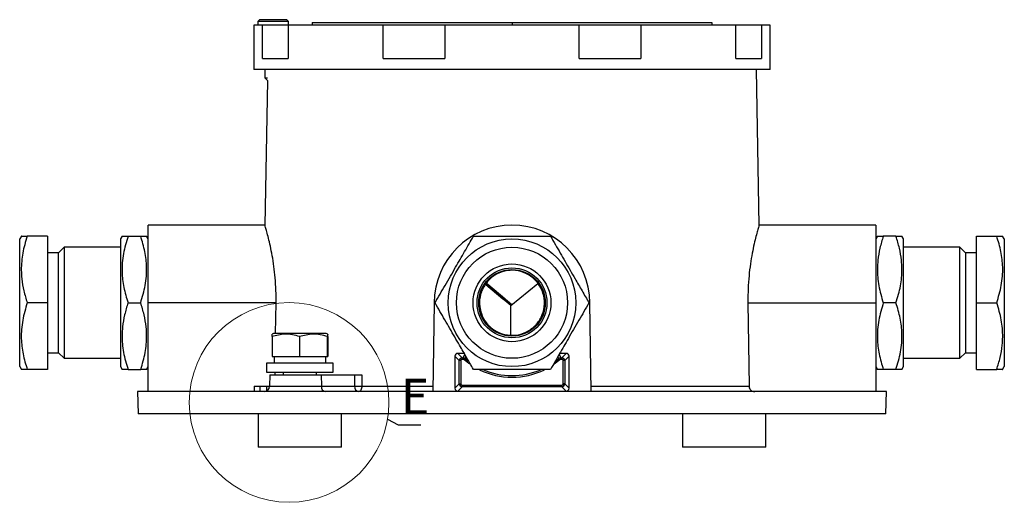
# Paper-space layout 'Лист2' of a CAD drawing. Units: millimetres. Extents: x 0 to 210, y -355 to 297.
# Drawn here: x 23 to 200, y -355 to -268 of the extents above; entities that cross this region are included whole.
import ezdxf

# ---------------------------------------------------------------- set-up
doc = ezdxf.new("R2010")
doc.units = ezdxf.units.MM
doc.styles.add('SLDTEXTSTYLE4', font='TXT', dxfattribs={"width": 0.7})
doc.dimstyles.new('SLDDIMSTYLE7', dxfattribs={"dimtxt": 0.18, "dimasz": 4, "dimexe": 0, "dimexo": 0.0625, "dimgap": 0, "dimtad": 0, "dimtih": 1, "dimtoh": 1, "dimdec": 0, "dimrnd": 1e-09, "dimzin": 0, "dimdsep": 46, "dimtxsty": 'Standard', "dimblk1": 'NONE', "dimblk2": 'NONE', "dimsah": 1, "dimcen": 0.09, "dimadec": 0, "dimazin": 0, "dimtfac": 4, "dimtdec": 0, "dimtofl": 0, "dimtmove": 0, "dimatfit": 3, "dimldrblk": 'NONE', "dimfxl": 0, "dimfrac": 2, "dimtolj": 1, "dimtzin": 0, "dimarcsym": 0})

# ---------------------------------------------------------------- blocks, each defined once
blk = doc.blocks.new('_None')

psp = doc.layouts.new('Лист2')

# ---------------------------------------------------------------- linework, layer by layer
at = {"color": 7, "linetype": 'Continuous', "lineweight": 25}
for p, q in [((64.649, -269.021), (64.649, -277.021)), ((66.252, -269.021), (64.649, -269.021)), ((65.699, -268.021), (65.399, -268.321)), ((65.399, -268.321), (65.399, -269.021)), ((65.4, -268.321), (65.399, -268.321)), ((70.899, -268.321), (65.4, -268.321)), ((65.699, -268.021), (65.699, -268.021)), ((70.599, -268.021), (65.699, -268.021)), ((66.252, -275.021), (66.252, -269.021)), ((70.843, -269.021), (66.252, -269.021)), ((70.899, -268.321), (70.599, -268.021)), ((70.843, -269.021), (70.843, -275.021)), ((87.96, -269.021), (70.843, -269.021)), ((70.899, -269.021), (70.899, -268.321)), ((75.15, -268.521), (75.15, -269.021)), ((87.96, -275.021), (87.96, -269.021)), ((99.028, -269.021), (87.96, -269.021)), ((99.046, -269.021), (99.046, -275.021)), ((123.252, -269.021), (99.046, -269.021)), ((111.15, -268.521), (111.15, -269.021)), ((123.252, -275.021), (123.252, -269.021)), ((134.338, -269.021), (123.252, -269.021)), ((134.338, -269.021), (134.338, -275.021)), ((151.454, -269.021), (134.338, -269.021)), ((147.15, -268.521), (147.15, -269.021)), ((151.454, -275.021), (151.454, -269.021)), ((156.046, -269.021), (151.454, -269.021)), ((156.046, -269.021), (156.046, -275.021)), ((157.649, -269.021), (156.046, -269.021)), ((157.649, -277.021), (157.649, -269.021)), ((66.252, -275.021), (70.843, -275.021)), ((87.96, -275.021), (99.046, -275.021)), ((123.252, -275.021), (134.338, -275.021)), ((151.454, -275.021), (156.046, -275.021)), ((157.649, -277.021), (64.649, -277.021)), ((66.649, -277.021), (66.649, -278.521)), ((155.639, -305.065), (155.149, -277.021)), ((66.649, -278.521), (67.115, -278.988)), ((66.649, -278.521), (67.137, -278.521)), ((67.115, -278.988), (66.66, -305.072)), ((66.676, -305.021), (45.649, -305.021)), ((45.649, -319.021), (45.649, -305.021)), ((176.649, -305.021), (155.625, -305.021)), ((176.649, -305.021), (176.649, -319.021)), ((22.803, -307.005), (22.505, -307.521)), ((22.505, -328.981), (22.505, -307.521)), ((27.505, -307.021), (23.865, -307.021)), ((27.505, -307.021), (27.505, -319.021)), ((40.948, -307.005), (40.649, -307.521)), ((40.649, -307.521), (40.649, -309.062)), ((42.01, -307.021), (44.289, -307.021)), ((45.649, -307.521), (45.351, -307.005)), ((176.948, -307.005), (176.649, -307.521)), ((180.289, -307.021), (178.01, -307.021)), ((181.649, -307.521), (181.351, -307.005)), ((181.649, -330.521), (181.649, -307.521)), ((194.794, -319.021), (194.794, -307.021)), ((194.794, -307.021), (198.434, -307.021)), ((199.794, -307.521), (199.496, -307.005)), ((199.794, -307.521), (199.794, -330.521)), ((29.505, -310.021), (27.505, -310.021)), ((30.505, -309.021), (29.505, -310.021)), ((29.505, -326.816), (29.505, -310.021)), ((40.649, -309.021), (30.505, -309.021)), ((30.505, -309.021), (30.505, -314.021)), ((40.649, -309.062), (40.649, -330.521)), ((191.794, -309.021), (181.649, -309.021)), ((192.794, -310.021), (191.794, -309.021)), ((191.794, -329.021), (191.794, -309.021)), ((194.794, -310.021), (192.794, -310.021)), ((192.794, -310.021), (192.794, -328.021)), ((30.505, -314.021), (30.505, -329.021)), ((111.104, -319.407), (106.483, -315.557)), ((111.127, -319.388), (106.498, -315.531)), ((111.149, -319.369), (106.512, -315.504)), ((110.966, -319.521), (115.777, -315.513)), ((110.966, -319.521), (106.396, -315.713)), ((110.989, -319.502), (106.411, -315.687)), ((111.012, -319.483), (106.425, -315.661)), ((111.035, -319.464), (106.44, -315.635)), ((106.46, -315.741), (106.446, -315.741)), ((106.446, -315.741), (109.519, -318.302)), ((111.058, -319.445), (106.454, -315.609)), ((106.454, -315.748), (106.46, -315.741)), ((109.533, -318.302), (106.46, -315.741)), ((111.081, -319.426), (106.469, -315.583)), ((106.506, -315.741), (106.492, -315.741)), ((106.492, -315.741), (109.565, -318.302)), ((109.578, -318.302), (106.506, -315.741)), ((106.551, -315.741), (106.538, -315.741)), ((106.538, -315.741), (109.61, -318.302)), ((106.546, -315.748), (106.551, -315.741)), ((109.624, -318.302), (106.551, -315.741)), ((106.597, -315.741), (106.583, -315.741)), ((106.583, -315.741), (109.656, -318.302)), ((106.592, -315.748), (106.597, -315.741)), ((109.67, -318.302), (106.597, -315.741)), ((106.643, -315.741), (106.629, -315.741)), ((106.629, -315.741), (109.702, -318.302)), ((106.637, -315.748), (106.643, -315.741)), ((109.716, -318.302), (106.643, -315.741)), ((106.689, -315.741), (106.675, -315.741)), ((106.675, -315.741), (109.748, -318.302)), ((106.683, -315.748), (106.689, -315.741)), ((109.761, -318.302), (106.689, -315.741)), ((106.734, -315.741), (106.721, -315.741)), ((106.721, -315.741), (109.793, -318.302)), ((106.729, -315.748), (106.734, -315.741)), ((109.807, -318.302), (106.734, -315.741)), ((106.78, -315.741), (106.766, -315.741)), ((106.766, -315.741), (109.839, -318.302)), ((106.775, -315.748), (106.78, -315.741)), ((109.853, -318.302), (106.78, -315.741)), ((27.505, -319.021), (23.865, -319.021)), ((27.505, -319.021), (27.505, -331.021)), ((42.01, -319.021), (44.289, -319.021)), ((45.649, -335.021), (45.649, -319.021)), ((68.664, -319.021), (45.649, -319.021)), ((68.594, -324.521), (68.664, -319.021)), ((97.149, -319.021), (96.87, -335.021)), ((109.519, -318.302), (109.533, -318.302)), ((109.565, -318.302), (109.578, -318.302)), ((109.61, -318.302), (109.624, -318.302)), ((109.656, -318.302), (109.67, -318.302)), ((109.702, -318.302), (109.716, -318.302)), ((109.748, -318.302), (109.761, -318.302)), ((109.793, -318.302), (109.807, -318.302)), ((109.839, -318.302), (109.853, -318.302)), ((125.429, -335.021), (125.149, -319.021)), ((153.635, -319.021), (153.825, -334.039)), ((153.635, -319.021), (176.649, -319.021)), ((176.649, -319.021), (176.649, -335.021)), ((180.289, -319.021), (178.01, -319.021)), ((194.794, -319.021), (198.434, -319.021)), ((194.794, -331.021), (194.794, -319.021)), ((105.339, -319.609), (105.358, -319.772)), ((110.966, -324.79), (110.966, -319.521)), ((67.94, -325.112), (67.94, -328.721)), ((68.216, -324.521), (67.957, -324.671)), ((70.553, -324.521), (68.216, -324.521)), ((77.716, -324.521), (70.553, -324.521)), ((72.913, -325.112), (72.913, -328.721)), ((77.974, -324.671), (77.716, -324.521)), ((77.939, -328.721), (77.939, -325.112)), ((77.992, -325.112), (77.992, -328.721)), ((29.505, -328.021), (29.505, -326.816)), ((22.505, -330.521), (22.505, -328.981)), ((27.505, -328.021), (29.505, -328.021)), ((29.505, -328.021), (30.505, -329.021)), ((30.505, -329.021), (40.649, -329.021)), ((67.94, -328.721), (72.913, -328.721)), ((72.913, -328.721), (77.939, -328.721)), ((77.616, -329.921), (77.616, -328.721)), ((77.939, -328.721), (77.992, -328.721)), ((100.87, -328.636), (100.87, -334.422)), ((101.663, -329.429), (100.87, -328.636)), ((102.679, -328.136), (101.37, -328.136)), ((101.37, -328.136), (102.163, -328.929)), ((101.663, -333.629), (101.663, -329.429)), ((101.963, -329.429), (101.663, -329.429)), ((101.963, -329.429), (101.963, -333.629)), ((102.163, -328.929), (102.385, -328.929)), ((102.163, -329.229), (102.163, -328.929)), ((102.385, -329.229), (102.163, -329.229)), ((102.385, -328.929), (102.631, -328.267)), ((102.385, -329.229), (102.385, -328.929)), ((102.514, -329.276), (102.707, -329.047)), ((103.545, -330.062), (102.514, -329.276)), ((102.707, -329.047), (103.247, -329.478)), ((119.785, -329.276), (118.752, -330.064)), ((119.042, -329.485), (119.592, -329.047)), ((119.785, -329.276), (119.592, -329.047)), ((120.929, -328.136), (119.62, -328.136)), ((119.668, -328.266), (119.914, -328.929)), ((119.914, -328.929), (120.136, -328.929)), ((119.914, -329.229), (119.914, -328.929)), ((120.136, -329.229), (119.914, -329.229)), ((120.136, -328.929), (120.929, -328.136)), ((120.136, -328.929), (120.136, -329.229)), ((120.336, -333.629), (120.336, -329.429)), ((120.636, -329.429), (120.336, -329.429)), ((121.429, -328.636), (120.636, -329.429)), ((120.636, -329.429), (120.636, -333.629)), ((121.429, -334.422), (121.429, -328.636)), ((181.649, -329.021), (191.794, -329.021)), ((191.794, -329.021), (192.794, -328.021)), ((192.794, -328.021), (194.794, -328.021)), ((22.505, -330.521), (22.803, -331.038)), ((27.505, -331.021), (23.865, -331.021)), ((40.649, -330.521), (40.948, -331.038)), ((42.01, -331.021), (44.289, -331.021)), ((45.351, -331.038), (45.649, -330.521)), ((66.966, -329.921), (66.966, -331.521)), ((78.966, -329.921), (66.966, -329.921)), ((66.966, -331.521), (78.966, -331.521)), ((68.5, -332.021), (68.506, -331.521)), ((69.966, -331.521), (69.966, -332.021)), ((75.966, -332.021), (75.966, -331.521)), ((78.966, -331.521), (78.966, -329.921)), ((176.649, -330.521), (176.948, -331.038)), ((180.289, -331.021), (178.01, -331.021)), ((181.351, -331.038), (181.649, -330.521)), ((194.794, -331.021), (198.434, -331.021)), ((199.496, -331.038), (199.794, -330.521)), ((67.57, -332.021), (67.499, -334.056)), ((67.57, -332.021), (76.781, -332.021)), ((76.781, -332.021), (76.831, -334.056)), ((76.781, -332.021), (82.782, -332.021)), ((84.091, -332.021), (84.121, -334.039)), ((43.744, -335.021), (43.814, -339.021)), ((178.554, -335.021), (43.744, -335.021)), ((64.716, -334.021), (64.716, -335.021)), ((64.716, -334.021), (65.716, -334.021)), ((65.716, -334.021), (65.716, -335.021)), ((65.716, -334.021), (66.966, -334.021)), ((66.966, -334.021), (66.966, -334.906)), ((66.966, -334.021), (67.501, -334.021)), ((67.499, -334.056), (76.831, -334.056)), ((76.831, -334.056), (82.814, -334.056)), ((84.121, -334.039), (96.887, -334.039)), ((100.87, -334.422), (101.663, -333.629)), ((102.163, -334.128), (101.37, -334.921)), ((101.37, -334.921), (120.929, -334.921)), ((101.663, -333.629), (101.963, -333.629)), ((102.163, -334.128), (102.163, -333.828)), ((102.163, -333.828), (120.136, -333.828)), ((120.136, -334.128), (102.163, -334.128)), ((120.136, -334.128), (120.136, -333.828)), ((120.929, -334.921), (120.136, -334.128)), ((120.636, -333.629), (120.336, -333.629)), ((120.636, -333.629), (121.429, -334.422)), ((125.412, -334.039), (153.825, -334.039)), ((178.485, -339.021), (178.554, -335.021)), ((178.485, -339.021), (43.814, -339.021)), ((65.465, -339.021), (65.465, -345.021)), ((80.465, -345.021), (80.465, -339.021)), ((141.833, -339.021), (141.833, -345.021)), ((156.833, -345.021), (156.833, -339.021)), ((80.465, -345.021), (65.465, -345.021)), ((156.833, -345.021), (141.833, -345.021))]:
    psp.add_line(p, q, dxfattribs=at)
at = {"color": 7, "linetype": 'Continuous', "lineweight": 25, "flags": 128}
for points in [[(102.856, -328.658), (102.729, -328.987), (102.707, -329.047)], [(84.121, -334.039), (84.108, -334.231), (84.073, -334.416), (84.017, -334.586), (83.942, -334.735), (83.851, -334.856), (83.748, -334.947), (83.637, -335.003), (83.521, -335.021)]]:
    psp.add_lwpolyline(points, dxfattribs=at)
at = {"color": 7, "linetype": 'Continuous', "lineweight": 25}
for radius in [11.5, 10, 7, 6.3, 6, 5.931]:
    psp.add_circle((111.149, -319.021), radius, dxfattribs=at)
at = {"color": 7, "linetype": 'Continuous', "lineweight": 18}
psp.add_circle((71.007, -336.972), 17.984, dxfattribs=at)
at = {"color": 7, "linetype": 'Continuous', "lineweight": 25}
for centre, radius, start, end in [((111.149, -319.021), 14, 0, 180), ((111.149, -319.021), 13.406, 243.98836, 296.01105), ((111.149, -319.021), 13.107, 246.3674, 293.24213), ((66.5, -334.021), 1, 270, 358), ((77.706, -334.157), 0.881, 173.45353, 258.97192), ((83.689, -334.157), 0.881, 173.45353, 258.97192), ((83.131, -308.787), 25.271, 269.28238, 272.24689)]:
    psp.add_arc(centre, radius, start, end, dxfattribs=at)
for centre, major_axis, ratio, start_param, end_param in [((72.966, -328.093), (0, 12.776), 0.3639702, 1.6199715, 1.7143723), ((72.966, -330.549), (0, 12.776), 0.3639702, 1.4828986, 1.5216211), ((101.37, -328.636), (0.354, -0.354), 0.9987828, 2.3568035, 3.9263818), ((102.163, -329.429), (0.354, 0.354), 0.9997571, 0.7860072, 2.3555855), ((102.163, -329.429), (0.142, -0.142), 0.9987828, 2.3568035, 3.9263818), ((120.136, -329.429), (0.354, -0.354), 0.9997571, 0.7860072, 2.3555855), ((120.136, -329.429), (-0.142, -0.142), 0.9987828, 2.3568035, 3.9263818), ((120.928, -328.636), (-0.354, -0.354), 0.9987828, 2.3568035, 3.9263818), ((130.591, -964.875), (-40.328, 1632.44), 0.0213736, 1.1721623, 1.1735142), ((101.37, -334.421), (0.354, 0.354), 0.9987828, 2.3568035, 3.9263818), ((102.163, -333.628), (0.354, -0.354), 0.9997571, 3.9275998, 5.4971782), ((102.163, -333.628), (0.142, 0.142), 0.9987828, 2.3568035, 3.9263818), ((120.136, -333.628), (0.354, 0.354), 0.9997571, 3.9275998, 5.4971782), ((120.136, -333.628), (-0.142, 0.142), 0.9987828, 2.3568035, 3.9263818), ((120.928, -334.421), (-0.354, 0.354), 0.9987828, 2.3568035, 3.9263818)]:
    psp.add_ellipse(centre, major_axis=major_axis, ratio=ratio, start_param=start_param, end_param=end_param, dxfattribs=at)
for points, knots in [([(75.15, -268.521), (75.229, -268.521), (75.384, -268.521), (76.629, -268.521), (78.545, -268.521), (81.139, -268.521), (84.332, -268.521), (87.997, -268.521), (92.042, -268.521), (96.387, -268.521), (101.064, -268.521), (106.021, -268.521), (109.426, -268.521), (111.15, -268.521)], [0, 0, 0, 0, 0.0968717, 0.1913127, 0.2841553, 0.3760257, 0.4673945, 0.5586384, 0.6448779, 0.7316488, 0.8193671, 0.9085797, 1, 1, 1, 1]), ([(111.15, -268.521), (112.976, -268.521), (116.584, -268.521), (121.82, -268.521), (126.733, -268.521), (131.263, -268.521), (135.351, -268.521), (138.87, -268.521), (141.796, -268.521), (144.12, -268.521), (145.832, -268.521), (146.942, -268.521), (147.08, -268.521), (147.15, -268.521)], [0, 0, 0, 0, 0.0968717, 0.1913127, 0.2841553, 0.3760257, 0.4673945, 0.5586384, 0.6448779, 0.7316488, 0.8193671, 0.9085797, 1, 1, 1, 1]), ([(68.664, -319.021), (68.666, -318.27), (68.67, -316.744), (68.526, -314.53), (68.29, -312.425), (67.984, -310.501), (67.638, -308.775), (67.295, -307.318), (66.989, -306.159), (66.773, -305.401), (66.663, -305.028), (66.673, -305.061), (66.676, -305.072)], [0, 0, 0, 0, 0.101976, 0.2069994, 0.3089524, 0.4137076, 0.5186242, 0.6264312, 0.7338423, 0.8445266, 0.9490867, 1, 1, 1, 1]), ([(155.625, -305.066), (155.627, -305.06), (155.631, -305.044), (155.517, -305.432), (155.302, -306.19), (155.004, -307.32), (154.665, -308.758), (154.313, -310.509), (153.996, -312.506), (153.755, -314.722), (153.625, -316.918), (153.632, -318.375), (153.635, -319.021)], [0, 0, 0, 0, 0.0584001, 0.1621553, 0.2690108, 0.3727389, 0.4793259, 0.5857926, 0.6953084, 0.8021317, 0.9123159, 1, 1, 1, 1]), ([(22.832, -307.021), (22.819, -307.021), (22.725, -307.021), (23.07, -307.021), (23.599, -307.021), (23.865, -307.021)], [0, 0, 0, 0, 0.0699842, 0.5307311, 1, 1, 1, 1]), ([(23.865, -307.021), (23.704, -307.534), (23.236, -309.024), (22.761, -311.583), (22.781, -314.381), (23.205, -316.875), (23.644, -318.304), (23.865, -319.021)], [0, 0, 0, 0, 0.1309494, 0.380382, 0.6359137, 0.8170574, 1, 1, 1, 1]), ([(40.976, -307.021), (40.964, -307.021), (40.87, -307.021), (41.215, -307.021), (41.743, -307.021), (42.01, -307.021)], [0, 0, 0, 0, 0.0699842, 0.5307311, 1, 1, 1, 1]), ([(42.01, -307.021), (41.7, -308.063), (41.075, -310.169), (40.846, -313.288), (41.182, -316.271), (41.732, -318.099), (42.01, -319.021)], [0, 0, 0, 0, 0.2646075, 0.534953, 0.7653458, 1, 1, 1, 1]), ([(44.289, -319.021), (44.599, -317.98), (45.224, -315.874), (45.453, -312.754), (45.117, -309.772), (44.567, -307.944), (44.289, -307.021)], [0, 0, 0, 0, 0.2646075, 0.534953, 0.7653458, 1, 1, 1, 1]), ([(44.289, -307.021), (44.611, -307.021), (45.219, -307.021), (45.289, -307.021), (45.322, -307.021)], [0, 0, 0, 0, 0.5292594, 1, 1, 1, 1]), ([(97.292, -319.021), (97.894, -317.98), (99.109, -315.874), (100.911, -312.754), (102.633, -309.772), (103.688, -307.944), (104.221, -307.021)], [0, 0, 0, 0, 0.26460747, 0.534953, 0.76534584, 1, 1, 1, 1]), ([(104.221, -307.021), (105.423, -307.021), (107.855, -307.021), (111.457, -307.021), (114.901, -307.021), (117.012, -307.021), (118.077, -307.021)], [0, 0, 0, 0, 0.2646075, 0.534953, 0.7653458, 1, 1, 1, 1]), ([(118.077, -307.021), (118.373, -307.534), (119.233, -309.024), (120.711, -311.583), (122.326, -314.381), (123.766, -316.875), (124.591, -318.304), (125.005, -319.021)], [0, 0, 0, 0, 0.1309494, 0.380382, 0.6359137, 0.8170574, 1, 1, 1, 1]), ([(176.976, -307.021), (176.964, -307.021), (176.87, -307.021), (177.215, -307.021), (177.743, -307.021), (178.01, -307.021)], [0, 0, 0, 0, 0.0699842, 0.5307311, 1, 1, 1, 1]), ([(178.01, -307.021), (177.791, -307.733), (177.351, -309.161), (176.93, -311.629), (176.903, -314.433), (177.373, -316.994), (177.849, -318.509), (178.01, -319.021)], [0, 0, 0, 0, 0.18128301, 0.36408444, 0.61320909, 0.86905109, 1, 1, 1, 1]), ([(180.289, -319.021), (180.45, -318.509), (180.918, -317.019), (181.393, -314.46), (181.374, -311.662), (180.949, -309.168), (180.51, -307.739), (180.289, -307.021)], [0, 0, 0, 0, 0.1309494, 0.380382, 0.6359137, 0.8170574, 1, 1, 1, 1]), ([(180.289, -307.021), (180.611, -307.021), (181.219, -307.021), (181.289, -307.021), (181.322, -307.021)], [0, 0, 0, 0, 0.5292594, 1, 1, 1, 1]), ([(198.434, -319.021), (198.743, -317.98), (199.369, -315.874), (199.598, -312.754), (199.262, -309.772), (198.711, -307.944), (198.434, -307.021)], [0, 0, 0, 0, 0.2646075, 0.534953, 0.7653458, 1, 1, 1, 1]), ([(198.434, -307.021), (198.755, -307.021), (199.363, -307.021), (199.434, -307.021), (199.467, -307.021)], [0, 0, 0, 0, 0.5292594, 1, 1, 1, 1]), ([(105.358, -319.772), (105.433, -320.165), (105.631, -321.198), (106.487, -322.718), (107.957, -324.056), (109.802, -324.831), (111.791, -324.949), (113.699, -324.407), (115.323, -323.27), (116.49, -321.652), (117.057, -319.733), (116.961, -317.741), (116.288, -316.069), (115.184, -314.672), (113.708, -313.63), (111.792, -313.086), (109.813, -313.205), (107.992, -313.963), (106.511, -315.279), (105.542, -317.022), (105.265, -318.55), (105.325, -319.408), (105.339, -319.609)], [0, 0, 0, 0, 0.0327727, 0.0862488, 0.1400984, 0.1941254, 0.2477315, 0.3009138, 0.3542958, 0.4082023, 0.4621961, 0.515794, 0.5692813, 0.6078748, 0.6616761, 0.7155001, 0.7687353, 0.8216549, 0.8751163, 0.9292784, 0.98344, 1, 1, 1, 1]), ([(23.865, -319.021), (23.556, -320.063), (22.93, -322.169), (22.701, -325.288), (23.037, -328.271), (23.588, -330.099), (23.865, -331.021)], [0, 0, 0, 0, 0.2646075, 0.534953, 0.7653458, 1, 1, 1, 1]), ([(42.01, -319.021), (41.791, -319.733), (41.351, -321.161), (40.93, -323.629), (40.903, -326.433), (41.373, -328.994), (41.849, -330.509), (42.01, -331.021)], [0, 0, 0, 0, 0.18128301, 0.36408444, 0.61320909, 0.86905109, 1, 1, 1, 1]), ([(44.289, -331.021), (44.45, -330.509), (44.918, -329.019), (45.393, -326.46), (45.374, -323.662), (44.949, -321.168), (44.51, -319.739), (44.289, -319.021)], [0, 0, 0, 0, 0.1309494, 0.380382, 0.6359137, 0.8170574, 1, 1, 1, 1]), ([(104.221, -331.021), (103.81, -330.31), (102.985, -328.881), (101.56, -326.413), (99.942, -323.61), (98.463, -321.049), (97.589, -319.534), (97.292, -319.021)], [0, 0, 0, 0, 0.181283, 0.3640844, 0.6132091, 0.8690511, 1, 1, 1, 1]), ([(125.005, -319.021), (124.404, -320.063), (123.188, -322.169), (121.387, -325.288), (119.665, -328.271), (118.61, -330.099), (118.077, -331.021)], [0, 0, 0, 0, 0.2646075, 0.534953, 0.7653458, 1, 1, 1, 1]), ([(178.01, -319.021), (177.7, -320.063), (177.075, -322.169), (176.846, -325.288), (177.182, -328.271), (177.732, -330.099), (178.01, -331.021)], [0, 0, 0, 0, 0.2646075, 0.534953, 0.7653458, 1, 1, 1, 1]), ([(180.289, -331.021), (180.599, -329.98), (181.224, -327.874), (181.453, -324.754), (181.117, -321.772), (180.567, -319.944), (180.289, -319.021)], [0, 0, 0, 0, 0.2646075, 0.534953, 0.7653458, 1, 1, 1, 1]), ([(198.434, -331.021), (198.653, -330.31), (199.093, -328.881), (199.514, -326.413), (199.541, -323.61), (199.071, -321.049), (198.595, -319.534), (198.434, -319.021)], [0, 0, 0, 0, 0.18128301, 0.36408444, 0.61320909, 0.86905109, 1, 1, 1, 1]), ([(72.913, -325.112), (72.482, -324.984), (71.61, -324.726), (69.917, -324.582), (68.705, -324.907), (67.94, -325.112)], [0, 0, 0, 0, 0.26487364, 0.53549145, 1, 1, 1, 1]), ([(67.94, -325.112), (67.944, -324.978), (67.953, -324.728), (67.961, -324.698), (67.965, -324.685)], [0, 0, 0, 0, 0.5376057, 1, 1, 1, 1]), ([(77.939, -325.112), (77.503, -324.984), (76.622, -324.726), (74.911, -324.582), (73.687, -324.907), (72.913, -325.112)], [0, 0, 0, 0, 0.2648736, 0.5354914, 1, 1, 1, 1]), ([(77.992, -325.112), (77.987, -324.984), (77.978, -324.726), (77.96, -324.582), (77.947, -324.907), (77.939, -325.112)], [0, 0, 0, 0, 0.2648736, 0.5354914, 1, 1, 1, 1]), ([(102.385, -328.929), (102.443, -328.935), (102.55, -328.946), (102.654, -329.004), (102.7, -329.041), (102.707, -329.047)], [0, 0, 0, 0, 0.4994855, 0.9199922, 1, 1, 1, 1]), ([(102.514, -329.276), (102.494, -329.262), (102.456, -329.235), (102.408, -329.231), (102.385, -329.229)], [0, 0, 0, 0, 0.5000013, 1, 1, 1, 1]), ([(119.592, -329.047), (119.589, -329.038), (119.568, -328.984), (119.519, -328.854), (119.472, -328.732), (119.442, -328.656)], [0, 0, 0, 0, 0.0629613, 0.4175371, 1, 1, 1, 1]), ([(119.592, -329.047), (119.64, -329.014), (119.73, -328.953), (119.847, -328.93), (119.905, -328.929), (119.914, -328.929)], [0, 0, 0, 0, 0.4994855, 0.9199922, 1, 1, 1, 1]), ([(119.914, -329.229), (119.89, -329.231), (119.843, -329.235), (119.805, -329.262), (119.785, -329.276)], [0, 0, 0, 0, 0.5000013, 1, 1, 1, 1]), ([(23.865, -331.021), (23.544, -331.021), (22.936, -331.021), (22.865, -331.021), (22.832, -331.021)], [0, 0, 0, 0, 0.52925943, 1, 1, 1, 1]), ([(42.01, -331.021), (41.688, -331.021), (41.08, -331.021), (41.01, -331.021), (40.976, -331.021)], [0, 0, 0, 0, 0.5292594, 1, 1, 1, 1]), ([(45.322, -331.021), (45.335, -331.021), (45.429, -331.021), (45.084, -331.021), (44.556, -331.021), (44.289, -331.021)], [0, 0, 0, 0, 0.06998419, 0.53073113, 1, 1, 1, 1]), ([(118.077, -331.021), (116.874, -331.021), (114.443, -331.021), (110.841, -331.021), (107.397, -331.021), (105.286, -331.021), (104.221, -331.021)], [0, 0, 0, 0, 0.2646075, 0.534953, 0.7653458, 1, 1, 1, 1]), ([(178.01, -331.021), (177.688, -331.021), (177.08, -331.021), (177.01, -331.021), (176.976, -331.021)], [0, 0, 0, 0, 0.5292594, 1, 1, 1, 1]), ([(181.322, -331.021), (181.335, -331.021), (181.429, -331.021), (181.084, -331.021), (180.556, -331.021), (180.289, -331.021)], [0, 0, 0, 0, 0.0699842, 0.5307311, 1, 1, 1, 1]), ([(199.467, -331.021), (199.48, -331.021), (199.574, -331.021), (199.229, -331.021), (198.7, -331.021), (198.434, -331.021)], [0, 0, 0, 0, 0.0699842, 0.5307311, 1, 1, 1, 1]), ([(82.782, -332.021), (82.87, -332.021), (83.044, -332.021), (83.378, -332.021), (83.717, -332.021), (83.955, -332.021), (84.069, -332.021), (84.091, -332.021)], [0, 0, 0, 0, 0.2355603, 0.4711213, 0.7066809, 0.9423345, 1, 1, 1, 1]), ([(153.825, -334.039), (153.837, -334.147), (153.861, -334.362), (154.032, -334.648), (154.283, -334.87), (154.577, -335), (154.782, -335.015), (154.872, -335.021)], [0, 0, 0, 0, 0.2031321, 0.4061216, 0.6132041, 0.8302015, 1, 1, 1, 1])]:
    psp.add_open_spline(points, degree=3, knots=knots, dxfattribs=at)

# ---------------------------------------------------------------- texts
at = {"color": 7, "linetype": 'Continuous', "lineweight": 18, "insert": (91.143, -332.702), "char_height": 6.35, "attachment_point": 1, "style": 'SLDTEXTSTYLE4'}
psp.add_mtext('E', dxfattribs=at)

# ---------------------------------------------------------------- leaders
at = {"color": 7, "linetype": 'Continuous', "lineweight": 18, "has_arrowhead": 0}
psp.add_leader([(88.735, -339.996), (90.643, -341.015), (94.706, -341.015)], dimstyle='SLDDIMSTYLE7', dxfattribs=at)

doc.saveas('drawing.dxf')
